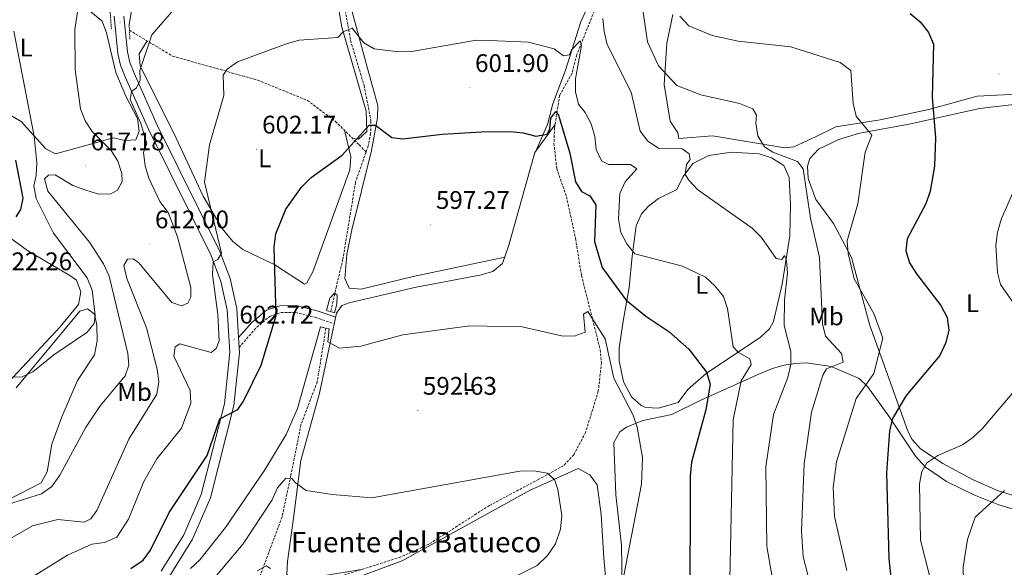
# Model space of a CAD drawing. Units: metres. Extents: x 620250 to 624757, y 4726770 to 4729819.
# Drawn here: x 624055 to 624443, y 4728799 to 4729014 of the extents above; entities that cross this region are included whole.
import ezdxf
from ezdxf.enums import TextEntityAlignment as Align

# ---------------------------------------------------------------- set-up
doc = ezdxf.new("R2010")
doc.units = ezdxf.units.M
doc.header["$MEASUREMENT"] = 0
doc.linetypes.add('TRAZOS', pattern=[0.75, 0.5, -0.25])
doc.linetypes.add('TRAZOSX2', pattern=[1.5, 1, -0.5])
for name, color, linetype, lineweight in [('Carátula', 7, 'Continuous', 5), ('Level 11', 142, 'TRAZOSX2', 13), ('Level 21', 19, 'Continuous', 0), ('Level 36', 19, 'Continuous', 40), ('Level 37', 92, 'Continuous', 0), ('Level 4', 36, 'Continuous', 30), ('Level 41', 19, 'Continuous', 0), ('Level 43', 142, 'Continuous', 0), ('Level 5', 36, 'Continuous', 0), ('Level 54', 13, 'Continuous', 0), ('Level 7', 1, 'Continuous', 0)]:
    doc.layers.add(name, color=color, linetype=linetype, lineweight=lineweight)
doc.styles.add('Arial', font='ARIAL.TTF', dxfattribs={"height": 0.2})

# ---------------------------------------------------------------- blocks, each defined once
blk = doc.blocks.new('5PATER')
at = {"layer": 'Carátula', "linetype": 'Continuous', "lineweight": 5}
h = blk.add_hatch(color=250, dxfattribs=at)
edge = h.paths.add_edge_path()
edge.add_ellipse((0, 0), major_axis=(-1.33, -1.34), ratio=0.999422, start_angle=0, end_angle=360)

msp = doc.modelspace()

# ---------------------------------------------------------------- linework, layer by layer
at = {"layer": 'Level 11', "color": 142, "linetype": 'TRAZOSX2', "lineweight": 13}
for points in [[(624207.69, 4729128.69, 621.33), (624197.35, 4729119.19, 619.56), (624195.79, 4729114.78, 618.86), (624195.58, 4729107.45, 617.78), (624192.69, 4729098.01, 616.3), (624185.7, 4729077.92, 614.1), (624180.29, 4729066.34, 611.65), (624177.78, 4729056.81, 609.78), (624177.43, 4729048.54, 608.74), (624178.48, 4729040.1, 608.51), (624181.39, 4729028.42, 607.42), (624185.28, 4729006.3, 604.55), (624190.6, 4728988.67, 601.42), (624193.33, 4728974.63, 600.73), (624193.2, 4728969.7, 600.28), (624192.25, 4728964.76, 599.82), (624191.39, 4728962.32, 599.58)], [(624282.37, 4729020.72, 607.73), (624274.33, 4729000.65, 604.46), (624272.5, 4728993.38, 603.37), (624267.59, 4728984.68, 602.73), (624265.61, 4728971.94, 600.82), (624265.37, 4728965.8, 600.09), (624266.44, 4728955.93, 599.02), (624270.31, 4728944.76, 597.78), (624273.92, 4728928.18, 596.96), (624276.22, 4728913.71, 595.46), (624283.61, 4728884.39, 593.82), (624284.07, 4728879.42, 593.69), (624282.84, 4728868.16, 593.11), (624277.81, 4728851.92, 592.05), (624273.17, 4728843.08, 591.69), (624269.14, 4728838.76, 590.61), (624259.41, 4728833.44, 589.46), (624240, 4728823.12, 589.32), (624216.16, 4728807.88, 588.49), (624205.05, 4728802.82, 588.1), (624171.95, 4728792.25, 586.59)], [(624098.22, 4729010.3, 610.71), (624115.21, 4729000.13, 608.6), (624148.71, 4728990.67, 602.62), (624168.28, 4728982.7, 601.79), (624179.27, 4728974.48, 601.23), (624188.64, 4728965.2, 599.39), (624191.39, 4728962.32, 599.58)], [(624191.39, 4728962.32, 599.58), (624187.22, 4728950.48, 598.42), (624182.27, 4728920.13, 596.97), (624179.71, 4728909.47, 595.34), (624177.46, 4728899.45, 595.01)], [(624175.58, 4728892.97, 594.87), (624172.18, 4728871.86, 593.78), (624165.77, 4728854.95, 592.28), (624161.75, 4728834.86, 591.46), (624158.32, 4728818.62, 588.05), (624149.08, 4728793.96, 586.15), (624145.88, 4728780.75, 584.25)]]:
    msp.add_polyline3d(points, dxfattribs=at)
at = {"layer": 'Level 21', "color": 1, "linetype": 'TRAZOS', "lineweight": 0}
for points in [[(624090.59, 4729018.01, 613.19), (624091.1, 4729010.77, 612.65)], [(624098.11, 4729012.56, 611.56), (624098.39, 4729006.81, 611.56)], [(624178.97, 4728899.07, 595.87), (624175.76, 4728899.88, 595.87)], [(624176.91, 4728892.65, 595.19), (624173.49, 4728893.46, 595.19)]]:
    msp.add_polyline3d(points, dxfattribs=at)
at = {"layer": 'Level 21', "color": 19, "linetype": 'Continuous', "lineweight": 13}
for points in [[(624110.76, 4728797.27, 596.24), (624119.62, 4728811.59, 597.37), (624126.48, 4728827.38, 598.16), (624135.62, 4728863.18, 600.61), (624137.71, 4728883.52, 602.55), (624136.74, 4728900.22, 603.42), (624134.27, 4728911.37, 604.2), (624130.35, 4728921.64, 604.89), (624105.76, 4728971.36, 609.28), (624096.5, 4728991.92, 610.89), (624094.73, 4728996.57, 611.29), (624093.67, 4729001.22, 612.17), (624092.16, 4729015.89, 612.76)], [(624113.86, 4728795.04, 596.24), (624123, 4728809.82, 597.37), (624130.09, 4728826.14, 598.16), (624139.38, 4728862.51, 600.61), (624141.53, 4728883.43, 602.55), (624141.42, 4728885.36, 602.64), (624141.2, 4728889.23, 602.84), (624140.53, 4728900.75, 603.42), (624137.94, 4728912.47, 604.2), (624133.85, 4728923.16, 604.89), (624109.2, 4728972.99, 609.28), (624100.02, 4728993.39, 610.89), (624098.39, 4728997.67, 611.29), (624097.44, 4729001.84, 612.17), (624095.99, 4729015.91, 612.76)]]:
    msp.add_polyline3d(points, dxfattribs=at)
at = {"layer": 'Level 21', "color": 19, "linetype": 'Continuous', "lineweight": 0}
msp.add_polyline3d([(624141.2, 4728889.23, 602.84), (624146.45, 4728895.26, 601.06), (624152.15, 4728900.02, 599.56), (624157.46, 4728901.79, 598.75), (624163.85, 4728901.87, 597.79), (624172.19, 4728899.84, 595.75), (624179.46, 4728897.36, 595.47)], dxfattribs=at)
at = {"layer": 'Level 21', "color": 19, "linetype": 'TRAZOSX2', "lineweight": 0}
msp.add_polyline3d([(624141.42, 4728885.36, 602.84), (624148.35, 4728893.32, 601.06), (624153.49, 4728897.61, 599.56), (624157.91, 4728899.08, 598.75), (624163.54, 4728899.15, 597.79), (624171.43, 4728897.23, 595.75), (624178.59, 4728894.8, 595.47)], dxfattribs=at)
at = {"layer": 'Level 36', "color": 92, "linetype": 'Continuous', "lineweight": 0}
for points in [[(624046.06, 4729034.54, 622.24), (624058.01, 4729052.59, 621.17), (624060.97, 4729053.26, 620.88), (624065.34, 4729039.66, 620.53), (624068.49, 4729030.76, 618.29), (624077.76, 4729021.92, 615.15), (624087.45, 4729013.94, 613.79), (624089.24, 4729009.33, 613.31), (624092.8, 4728993.75, 612.97), (624096.75, 4728984.42, 611.88)], [(624175.25, 4729049.5, 609.92), (624181.87, 4729011.56, 605.78), (624191.45, 4728978.51, 600.78), (624191.75, 4728970.41, 600.37), (624188.38, 4728967.39, 600.37), (624186.14, 4728967.68, 599.88)], [(624098.11, 4729012.56, 611.56), (624101.29, 4729031.56, 611.97)], [(624279.77, 4729022, 609.31), (624275.99, 4729013.63, 605.19), (624269.87, 4728994.6, 603.31), (624264.91, 4728981.33, 601.4), (624262.88, 4728973.21, 600.86), (624258.07, 4728962.47, 599.08)], [(624246.03, 4728921, 597.04), (624209.88, 4728913.32, 597.58), (624189.48, 4728908.39, 597.31), (624184.79, 4728908.76, 596.77), (624183.04, 4728912.57, 596.77), (624183.78, 4728921.96, 597.58), (624185.77, 4728931.76, 597.93), (624193.52, 4728963, 599.49), (624195.92, 4728975.82, 601.13), (624196.06, 4728980.74, 602.05), (624191.85, 4728995.8, 602.49), (624185.4, 4729019.53, 607.11)], [(624312.16, 4729016.51, 618.09), (624309.87, 4729005.19, 616.58), (624308.79, 4728988.98, 614.67), (624311.09, 4728974.52, 613.85), (624314.13, 4728969.86, 613.85), (624314.58, 4728967.74, 613.04), (624327.79, 4728968.75, 613.31), (624356.24, 4728963.98, 615.28), (624359.81, 4728964.44, 615.76), (624368.29, 4728968.38, 616.04), (624376.34, 4728972.31, 620.13), (624393.78, 4728975.08, 620.67), (624412.92, 4728979.15, 624.77), (624432.07, 4728984.35, 627.62), (624458.03, 4728985.65, 630.49)], [(624105.16, 4729006.14, 609.85), (624102.03, 4729000.99, 609.85), (624102.41, 4728996.24, 609.71), (624115.67, 4728969.81, 606.42), (624127.22, 4728945.01, 604.56), (624134.79, 4728932.18, 602.83), (624138.93, 4728927.06, 601.93), (624142.85, 4728923.99, 601.24), (624155.45, 4728917.86, 599.48), (624167.09, 4728910.36, 598.56), (624168.11, 4728910.77, 598.52), (624170.47, 4728915.13, 598.71), (624185.06, 4728955.3, 600.16), (624185.42, 4728960.42, 600.3), (624182.85, 4728970.94, 600.53)], [(624096.75, 4728984.42, 611.88), (624101.33, 4728975.52, 611.19), (624102.03, 4728970.63, 611.06), (624100.79, 4728967.21, 611.06), (624096.53, 4728966.94, 611.33), (624091.83, 4728967.95, 612.69), (624087.16, 4728966.62, 614.47), (624069.1, 4728961.71, 617.61), (624065.24, 4728963.58, 618.42), (624055.52, 4728974.34, 619.24), (624045.65, 4728980.19, 621.97)], [(624453.17, 4728824.88, 635.84), (624440.28, 4728828.9, 633.31), (624430.21, 4728833.35, 631.3), (624418.52, 4728839.65, 629.49), (624409.75, 4728845.41, 628.62), (624406.46, 4728849.07, 627.54), (624404.77, 4728852.38, 626.71), (624394.27, 4728881.63, 620.4), (624389.78, 4728893.98, 619.89), (624382.49, 4728920.77, 620.41), (624375.45, 4728934.22, 617.9), (624368.51, 4728943.6, 616.07), (624365.43, 4728951.87, 615.79), (624365.15, 4728956.85, 616.28), (624366.18, 4728959.77, 616.75), (624369.5, 4728963.45, 617.95), (624377.59, 4728967.35, 619.2), (624385.67, 4728969.8, 619.75), (624405.19, 4728973.33, 622.32), (624432.87, 4728979.54, 627.25), (624447.59, 4728981.24, 629.76)], [(624265.82, 4728973.26, 601.02), (624257.86, 4728962.17, 599.03), (624247.63, 4728925.72, 597.75), (624245.16, 4728918.45, 596.66), (624241.34, 4728915.31, 596.76), (624236.25, 4728913.89, 596.94), (624211.17, 4728909.09, 596.11), (624184.68, 4728902.95, 595.56), (624181.84, 4728901.92, 595.29), (624179.75, 4728898.91, 595.56), (624173.1, 4728867.32, 593.36), (624165.68, 4728840.8, 590.48), (624162.81, 4728818.14, 587.65), (624160.45, 4728801.06, 587.93), (624160.2, 4728796.09, 587.46), (624161.39, 4728794.25, 587.38), (624166.36, 4728793.43, 587.38), (624170.33, 4728794.78, 587.38), (624189.64, 4728797.9, 587.4)], [(624297.71, 4728933.33, 606.69), (624296.15, 4728921.38, 603.42), (624295.02, 4728909, 601.51), (624292.62, 4728895.76, 598.51), (624291.04, 4728885.08, 597.15), (624291.06, 4728880.11, 596.81), (624292.82, 4728871.79, 596.29), (624295.96, 4728865.96, 596.06), (624299.7, 4728862.53, 596.39), (624301.55, 4728861.76, 596.6), (624306.53, 4728861.43, 597.13), (624314.32, 4728863.62, 597.69), (624318.09, 4728868.78, 599.06), (624325.27, 4728875.15, 601.89), (624346.7, 4728889.37, 607.38), (624350.26, 4728892.7, 608.71), (624351.88, 4728895.62, 609.42), (624355.17, 4728910.26, 609.27), (624358.29, 4728929.37, 611.6), (624358.57, 4728941.73, 612.97), (624358.02, 4728952.38, 612.97), (624355.83, 4728957.05, 613.79), (624351.05, 4728960.04, 613.93), (624346.23, 4728961.67, 613.91), (624335.31, 4728962.34, 613.24), (624326.37, 4728960.96, 612.15), (624320.01, 4728957.9, 611.6), (624316.24, 4728952.74, 610.24), (624313.74, 4728947.59, 609.7), (624306.54, 4728944.09, 608.33), (624302.62, 4728941.09, 607.88), (624299.79, 4728938.04, 607.51), (624297.71, 4728933.33, 606.69)], [(624024.62, 4728947.55, 625.34), (624058.43, 4728923.27, 622.67), (624074.79, 4728913.75, 621.37), (624077.37, 4728911.9, 621.23), (624079.13, 4728907.23, 621.23), (624078.17, 4728902.32, 621.23), (624070.96, 4728893.54, 621.23), (624044.68, 4728865.47, 619.87)], [(624078.73, 4728899.63, 620.63), (624081.71, 4728900.52, 620.63), (624084.5, 4728898.42, 620.22), (624085.41, 4728894.17, 619.67), (624085.48, 4728887.99, 619.53), (624084.48, 4728882.44, 619.26), (624077.78, 4728872.34, 619.26), (624071.56, 4728857.99, 618.44), (624067.64, 4728847.28, 617.63), (624065.85, 4728836.39, 617.22), (624063.5, 4728832, 616.68), (624040.68, 4728820.32, 615.58)], [(624053.61, 4728869.47, 618.79), (624078.73, 4728899.63, 620.63)], [(624292.36, 4728783.09, 594.75), (624291.97, 4728807.5, 594.35), (624289.68, 4728827.37, 594.37), (624288.93, 4728847.96, 594.08), (624291.34, 4728852.14, 595.1), (624293.97, 4728853.99, 595.72), (624300.33, 4728856.62, 596.26), (624311.82, 4728858.89, 597.63), (624323.26, 4728864.57, 600.9), (624347.43, 4728875.52, 604.99), (624351.78, 4728877.19, 606.96), (624356.04, 4728878.33, 609.55), (624360.17, 4728879.08, 611.54), (624364.81, 4728879.34, 612.91), (624374.58, 4728877.83, 615.47), (624385.55, 4728873.14, 619.54), (624388.84, 4728870.04, 621.09), (624397.27, 4728858.34, 625.32), (624407.79, 4728842.51, 629.08), (624411.63, 4728838.15, 630.23), (624419.88, 4728832.61, 632.16), (624430.74, 4728827.31, 633.63), (624440.55, 4728823.34, 634.73), (624457.24, 4728818.43, 639.09)], [(624177.07, 4728790.79, 586.78), (624205.58, 4728801.3, 587.76), (624256.06, 4728829.12, 588.68), (624274.95, 4728837.69, 591.1), (624279.48, 4728835.17, 591.24), (624282.33, 4728831.27, 591.47), (624284.02, 4728819.59, 591.8), (624284.99, 4728802.42, 592.06), (624287.23, 4728777.6, 594.2)]]:
    msp.add_polyline3d(points, dxfattribs=at)
at = {"layer": 'Level 4', "color": 36, "linetype": 'Continuous', "lineweight": 30}
for points in [[(624405.63, 4729016.96, 625.01), (624409.6, 4729013.71, 625.01), (624412.9, 4729009.45, 625.01), (624414.77, 4729004.8, 625.01), (624414.24, 4728983.91, 625.01), (624415.59, 4728967.96, 625.01), (624415.27, 4728956.79, 625.01), (624413.51, 4728946.94, 625.01), (624411.86, 4728942.01, 625.01), (624404.4, 4728928.15, 625.01), (624403.95, 4728923.47, 625.01), (624405.4, 4728918.69, 625.01), (624408.07, 4728914.39, 625.01), (624417.71, 4728901.85, 625.01), (624420.15, 4728897.12, 625.01), (624420.8, 4728892.18, 625.01), (624419.63, 4728887.32, 625.01), (624417.3, 4728882.26, 625.01), (624403.99, 4728866.4, 625.01), (624398.61, 4728857.36, 625.01), (624397.53, 4728852.48, 625.01), (624396.36, 4728835.96, 625.01), (624397.21, 4728802.28, 625.01), (624398.32, 4728792.3, 625.01)], [(624098.74, 4728798.31, 600.01), (624103.57, 4728801.54, 600.01), (624106.56, 4728805.55, 600.01), (624113.9, 4728820.38, 600.01), (624128.84, 4728842.85, 600.01), (624133.85, 4728857.3, 600.01), (624140.89, 4728860.9, 600.01), (624143.19, 4728864.17, 600.01), (624150.11, 4728878.4, 600.01), (624155.94, 4728897.94, 600.01), (624155.23, 4728924.87, 600.01), (624155.91, 4728930.14, 600.01), (624159.86, 4728939.8, 600.01), (624166.03, 4728948.57, 600.01), (624169.78, 4728952.28, 600.01), (624181.96, 4728961.18, 600.01), (624192.56, 4728972.88, 600.01), (624195.08, 4728972.9, 600.01), (624201.54, 4728968.13, 600.01), (624205.81, 4728967.5, 600.01), (624221.3, 4728969.42, 600.01), (624236.85, 4728970.34, 600.01), (624248.25, 4728970.38, 600.01), (624253.29, 4728969.94, 600.01), (624258.25, 4728968.67, 600.01), (624262.68, 4728969.37, 600.01), (624263.75, 4728971.35, 600.01), (624264.11, 4728975.7, 600.01), (624266.05, 4728978.33, 600.01), (624267.12, 4728976.83, 600.01), (624271.66, 4728961.92, 600.01), (624273.8, 4728950.64, 600.01), (624276.27, 4728946.87, 600.01), (624279.54, 4728945.04, 600.01), (624281.82, 4728941.54, 600.01), (624281.31, 4728927.11, 600.01), (624284.36, 4728916.85, 600.01), (624293.71, 4728904.15, 600.01), (624301.5, 4728897.7, 600.01), (624310.66, 4728891.63, 600.01), (624318.53, 4728884.7, 600.01), (624325.45, 4728875.69, 600.01), (624326.88, 4728870.9, 600.01), (624325.22, 4728860.77, 600.01), (624319.56, 4728840.18, 600.01), (624318.99, 4728834.66, 600.01), (624318.93, 4728780.4, 600.01)], [(624053.59, 4728936.86, 625.01), (624055.48, 4728939.67, 625.01), (624056.43, 4728944.21, 625.01), (624053.5, 4728959.18, 625.01)]]:
    msp.add_polyline3d(points, dxfattribs=at)
at = {"layer": 'Level 5', "color": 36, "linetype": 'Continuous', "lineweight": 0}
for points in [[(624376.59, 4728752.13, 615.01), (624363.51, 4728802.92, 615.01), (624362.84, 4728813.14, 615.01), (624363.95, 4728839.5, 615.01), (624366.82, 4728859.85, 615.01), (624371.19, 4728874.44, 615.01), (624372.7, 4728877, 615.01), (624379.21, 4728879.62, 615.01), (624378.58, 4728882.95, 615.01), (624372.29, 4728889.87, 615.01), (624371.05, 4728894.71, 615.01), (624369.94, 4728920.86, 615.01), (624366.44, 4728936.25, 615.01), (624363.45, 4728955.7, 615.01), (624361.33, 4728958.63, 615.01), (624351.56, 4728962.29, 615.01), (624348.21, 4728964.36, 615.01), (624345.69, 4728968.79, 615.01), (624344.9, 4728973.72, 615.01), (624345.14, 4728976.91, 615.01), (624343.65, 4728979.43, 615.01), (624338.47, 4728981.5, 615.01), (624323.17, 4728984.87, 615.01), (624313.76, 4728988.52, 615.01), (624306.52, 4728996.29, 615.01), (624302.27, 4729005.71, 615.01), (624299.2, 4729026.56, 615.01)], [(624078.25, 4729020.97, 615.01), (624076.72, 4729010.61, 615.01), (624076.91, 4728994.75, 615.01), (624078.97, 4728979.35, 615.01), (624080.72, 4728974.61, 615.01), (624083.54, 4728970.48, 615.01), (624090.98, 4728962.98, 615.01), (624093.61, 4728958.72, 615.01), (624095.18, 4728953.87, 615.01), (624095.4, 4728950.69, 615.01), (624093.57, 4728947.39, 615.01), (624090.64, 4728945.74, 615.01), (624085.64, 4728945.92, 615.01), (624080.66, 4728947.43, 615.01), (624075.99, 4728949.22, 615.01), (624068.91, 4728953.37, 615.01), (624066.31, 4728953.29, 615.01), (624064.72, 4728951.74, 615.01), (624066.09, 4728946.93, 615.01), (624082.43, 4728926.88, 615.01), (624088.05, 4728918.26, 615.01), (624090.22, 4728913.48, 615.01), (624097.56, 4728882.95, 615.01), (624097.94, 4728878.42, 615.01), (624096.59, 4728874.17, 615.01), (624086.71, 4728862.38, 615.01), (624080.91, 4728853.71, 615.01), (624070.79, 4728834.99, 615.01), (624067.62, 4728830.62, 615.01), (624063.57, 4728827.69, 615.01), (624043.37, 4728821.36, 615.01)], [(624116.63, 4729019.62, 610.01), (624107, 4729008.58, 610.01), (624102.36, 4728994.5, 610.01), (624102.45, 4728990.61, 610.01), (624101.05, 4728987.6, 610.01), (624099.07, 4728986.22, 610.01), (624098.49, 4728983.08, 610.01), (624102.67, 4728973.64, 610.01), (624105.04, 4728965.74, 610.01), (624103.73, 4728962.18, 610.01), (624104.35, 4728956.86, 610.01), (624105.79, 4728952.03, 610.01), (624110.23, 4728942.87, 610.01), (624113.45, 4728938.47, 610.01), (624117.15, 4728928.95, 610.01), (624122.36, 4728908.94, 610.01), (624122.33, 4728905.12, 610.01), (624121.17, 4728902.79, 610.01), (624118.78, 4728901.8, 610.01), (624114.85, 4728903.13, 610.01), (624101.89, 4728918.65, 610.01), (624099.7, 4728920.25, 610.01), (624097.41, 4728920.11, 610.01), (624096.07, 4728917.71, 610.01), (624097.25, 4728912.58, 610.01), (624104.9, 4728893.1, 610.01), (624109.2, 4728876.84, 610.01), (624109.78, 4728871.88, 610.01), (624109.04, 4728866.95, 610.01), (624097.95, 4728849.22, 610.01), (624085.35, 4728821.08, 610.01), (624083.07, 4728817.91, 610.01), (624080.44, 4728816.6, 610.01), (624070.06, 4728817.62, 610.01), (624060.07, 4728815.04, 610.01), (624051.33, 4728810.12, 610.01)], [(624351.81, 4728791.98, 610.01), (624349.21, 4728806.92, 610.01), (624348.82, 4728838.29, 610.01), (624351.77, 4728858.99, 610.01), (624357.41, 4728873.51, 610.01), (624358.67, 4728878.76, 610.01), (624358.68, 4728883.76, 610.01), (624356.02, 4728893.97, 610.01), (624356.13, 4728904.12, 610.01), (624357.37, 4728914.62, 610.01), (624356.9, 4728919.6, 610.01), (624356.1, 4728921.62, 610.01), (624355.04, 4728920.06, 610.01), (624352.82, 4728920.35, 610.01), (624347.13, 4728928.7, 610.01), (624343.38, 4728932.34, 610.01), (624322.06, 4728947.49, 610.01), (624318.49, 4728951.27, 610.01), (624317.02, 4728953.54, 610.01), (624317.59, 4728957.42, 610.01), (624319.03, 4728959.36, 610.01), (624318.66, 4728961.68, 610.01), (624315.87, 4728963.55, 610.01), (624306.55, 4728963.92, 610.01), (624302.34, 4728966.65, 610.01), (624299.28, 4728970.61, 610.01), (624295.76, 4728985.94, 610.01), (624286.38, 4729004.72, 610.01), (624285.11, 4729009.85, 610.01), (624284.68, 4729015.02, 610.01)], [(624380.65, 4728797.51, 620.01), (624375.89, 4728818.75, 620.01), (624375.25, 4728830.14, 620.01), (624376.58, 4728840.31, 620.01), (624384.35, 4728865.27, 620.01), (624391.36, 4728875.11, 620.01), (624394.91, 4728889.05, 620.01), (624391.36, 4728898.78, 620.01), (624383.57, 4728912.43, 620.01), (624381.23, 4728922.34, 620.01), (624380.79, 4728927.42, 620.01), (624384.96, 4728942, 620.01), (624387.94, 4728962.34, 620.01), (624390.52, 4728968.96, 620.01), (624384.36, 4728976.54, 620.01), (624383.24, 4728981.51, 620.01), (624382.29, 4728994.49, 620.01), (624378.11, 4728997.66, 620.01), (624358.59, 4729003.86, 620.01), (624337.92, 4729006, 620.01), (624327.61, 4729008.22, 620.01), (624318.46, 4729012.1, 620.01), (624314.91, 4729015.84, 620.01)], [(624052.73, 4729010.02, 620.01), (624060.76, 4728968.65, 620.01), (624061.78, 4728958.04, 620.01), (624061.54, 4728953.05, 620.01), (624060.53, 4728948.98, 620.01), (624061.53, 4728944.08, 620.01), (624068.33, 4728930.36, 620.01), (624081.63, 4728912.85, 620.01), (624083.49, 4728907.95, 620.01), (624084.76, 4728898.04, 620.01), (624084.37, 4728894.8, 620.01), (624081.48, 4728891.22, 620.01), (624068.4, 4728882.48, 620.01), (624060.13, 4728875.79, 620.01), (624056.01, 4728873.84, 620.01), (624052.12, 4728873.64, 620.01)], [(624265.4, 4729003.02, 605.01), (624255.38, 4729005.6, 605.01), (624239.94, 4729006.29, 605.01), (624234.69, 4729006.36, 605.01), (624209.39, 4729001.99, 605.01), (624204.4, 4729001.79, 605.01), (624194.54, 4729003.05, 605.01), (624190.51, 4729005.4, 605.01), (624185.98, 4729011.11, 605.01), (624182.38, 4729009.68, 605.01), (624180.22, 4729007.48, 605.01), (624165, 4729006.45, 605.01), (624160.08, 4729004.97, 605.01), (624140.71, 4728997.92, 605.01), (624136.69, 4728995.05, 605.01), (624135.12, 4728992.65, 605.01), (624135.33, 4728984.59, 605.01), (624129.75, 4728965.15, 605.01), (624127.77, 4728950.46, 605.01), (624134.51, 4728922.5, 605.01), (624133.06, 4728919.97, 605.01), (624131.17, 4728919.15, 605.01), (624130.95, 4728914.08, 605.01), (624133.05, 4728898.36, 605.01), (624133.49, 4728887.93, 605.01), (624132.42, 4728884.95, 605.01), (624130.41, 4728883.39, 605.01), (624118.07, 4728886.79, 605.01), (624116.17, 4728885.58, 605.01), (624115.66, 4728881.88, 605.01), (624122.12, 4728868.39, 605.01), (624122.39, 4728863.39, 605.01), (624118.77, 4728853.56, 605.01), (624108.95, 4728841.51, 605.01), (624103.87, 4728832.5, 605.01), (624097.79, 4728817.69, 605.01), (624093.26, 4728810.67, 605.01), (624088.39, 4728808.51, 605.01), (624083.39, 4728807.83, 605.01), (624073.85, 4728803.6, 605.01), (624055.87, 4728792.34, 605.01)], [(624334.59, 4728793.92, 605.01), (624335.9, 4728856.88, 605.01), (624339.05, 4728872.2, 605.01), (624343.03, 4728878.61, 605.01), (624342.44, 4728880.88, 605.01), (624338.09, 4728883.36, 605.01), (624335.94, 4728885.55, 605.01), (624333.77, 4728900.71, 605.01), (624332.09, 4728905.42, 605.01), (624328.67, 4728909.59, 605.01), (624325.04, 4728913.06, 605.01), (624315.97, 4728917.37, 605.01), (624297.23, 4728922.3, 605.01), (624294.03, 4728926.2, 605.01), (624291.71, 4728930.63, 605.01), (624290.76, 4728935.88, 605.01), (624291.25, 4728946.07, 605.01), (624293.44, 4728950.61, 605.01), (624298.07, 4728955.74, 605.01), (624295.53, 4728957.48, 605.01), (624286.93, 4728957.44, 605.01), (624284.07, 4728958.94, 605.01), (624281.94, 4728963.36, 605.01), (624281.46, 4728968.45, 605.01), (624280.03, 4728973.5, 605.01), (624277.69, 4728977.95, 605.01), (624275.04, 4728981.25, 605.01), (624273.81, 4728986.1, 605.01), (624273.87, 4728991.14, 605.01), (624276.27, 4729004.37, 605.01), (624275.63, 4729006.17, 605.01), (624272.27, 4729002.56, 605.01), (624271.47, 4729000.67, 605.01), (624269.09, 4729000.3, 605.01), (624265.4, 4729003.02, 605.01)], [(624456.64, 4728970.4, 630.01), (624441.63, 4728936.2, 630.01), (624439.97, 4728930.82, 630.01), (624439.34, 4728925.63, 630.01), (624439.97, 4728914.95, 630.01), (624441.25, 4728910.12, 630.01), (624453.65, 4728892.27, 630.01)], [(624175.76, 4728899.88, 595.01), (624177.07, 4728904.75, 595.01), (624178.95, 4728906.81, 595.01), (624179.95, 4728905.93, 595.01), (624179.9, 4728902.36, 595.01), (624178.97, 4728899.07, 595.01)], [(624176.91, 4728892.65, 595.01), (624176.38, 4728887.54, 595.01), (624180.94, 4728885.03, 595.01), (624189.37, 4728885.82, 595.01), (624205.89, 4728890.39, 595.01), (624232.26, 4728893.82, 595.01), (624252.91, 4728893.43, 595.01), (624268.32, 4728889.99, 595.01), (624273.32, 4728889.77, 595.01), (624277.6, 4728891.34, 595.01), (624277.06, 4728898.43, 595.01), (624278.74, 4728899.5, 595.01), (624285.51, 4728888.73, 595.01), (624288.99, 4728873.3, 595.01), (624296.53, 4728858.66, 595.01), (624298.13, 4728853.91, 595.01), (624300.21, 4728841.95, 595.01), (624299.87, 4728831.55, 595.01), (624290.54, 4728783.3, 595.01)], [(624122.31, 4728798.26, 595.01), (624125.98, 4728801.66, 595.01), (624135.98, 4728814.45, 595.01), (624151.55, 4728837.2, 595.01), (624159.9, 4728851.05, 595.01), (624164.42, 4728861.36, 595.01), (624173.49, 4728893.46, 595.01)], [(624451.03, 4728873.34, 630.01), (624433.93, 4728853.36, 630.01), (624430.31, 4728849.84, 630.01), (624426.18, 4728847.01, 630.01), (624416.48, 4728842.85, 630.01), (624412.21, 4728839.96, 630.01), (624410.24, 4728836.51, 630.01), (624409.26, 4728831.6, 630.01), (624409.69, 4728809.5, 630.01), (624429.43, 4728731.97, 630.01)], [(624132.53, 4728795.55, 590.01), (624142.99, 4728807.98, 590.01), (624154.37, 4728825.33, 590.01), (624156.55, 4728830.02, 590.01), (624159.8, 4728833.86, 590.01), (624162.14, 4728833.79, 590.01), (624163.67, 4728831.98, 590.01), (624167.77, 4728829.06, 590.01), (624178.05, 4728827.39, 590.01), (624193.64, 4728826.16, 590.01), (624251.91, 4728836.66, 590.01), (624257.58, 4728836.77, 590.01), (624262.67, 4728835.87, 590.01), (624265.54, 4728833.29, 590.01), (624266.96, 4728829.42, 590.01), (624268.45, 4728819.14, 590.01), (624267.95, 4728813.76, 590.01), (624266.03, 4728808.03, 590.01), (624262.79, 4728803.46, 590.01), (624258.76, 4728799.48, 590.01), (624249.51, 4728794.92, 590.01)], [(624442.73, 4728828.98, 635.01), (624431.23, 4728818.45, 635.01), (624428.15, 4728809.77, 635.01), (624426.53, 4728798.76, 635.01), (624426.59, 4728793.18, 635.01)], [(624148.5, 4728797.37, 585.01), (624152.01, 4728799.4, 585.01), (624153.76, 4728798.32, 585.01)]]:
    msp.add_polyline3d(points, dxfattribs=at)
at = {"layer": 'Level 54', "color": 13, "linetype": 'Continuous', "lineweight": 0}
for points in [[(624110.76, 4728797.27, 596.24), (624119.62, 4728811.59, 597.37), (624126.48, 4728827.38, 598.16), (624135.62, 4728863.18, 600.61), (624137.71, 4728883.52, 602.55), (624136.74, 4728900.22, 603.42), (624134.27, 4728911.37, 604.2), (624130.35, 4728921.64, 604.89), (624105.76, 4728971.36, 609.28), (624096.5, 4728991.92, 610.89), (624094.73, 4728996.57, 611.29), (624093.67, 4729001.22, 612.17), (624092.16, 4729015.89, 612.76)], [(624095.99, 4729015.91, 612.76), (624097.44, 4729001.84, 612.17), (624098.39, 4728997.67, 611.29), (624100.02, 4728993.39, 610.89), (624109.2, 4728972.99, 609.28), (624133.85, 4728923.16, 604.89), (624137.94, 4728912.47, 604.2), (624140.53, 4728900.75, 603.42), (624141.2, 4728889.23, 602.84), (624141.42, 4728885.36, 602.84), (624141.53, 4728883.43, 602.55), (624139.38, 4728862.51, 600.61), (624130.09, 4728826.14, 598.16), (624123, 4728809.82, 597.37), (624113.86, 4728795.04, 596.24)]]:
    msp.add_polyline3d(points, dxfattribs=at)

# ---------------------------------------------------------------- block references
at = {"layer": 'Level 7', "color": 19, "linetype": 'Continuous', "lineweight": 0, "xscale": 0.09999983015004542, "yscale": 0.09999983015004542}
for p in [(624094.52, 4729013.41, 613.09), (624440.56, 4728993.1, 629.09), (624232.32, 4728987.7, 601.91), (624148.39, 4728963.46, 602.18), (624080.98, 4728956.84, 617.19), (624216.83, 4728933.77, 597.28), (624106.29, 4728926.12, 612), (624139.45, 4728888.61, 602.73), (624211.77, 4728860.55, 592.64)]:
    msp.add_blockref('5PATER', p, dxfattribs=at)

# ---------------------------------------------------------------- texts
at = {"layer": 'Level 37', "color": 92, "linetype": 'Continuous', "lineweight": 0, "style": 'Arial'}
for s, p in [('L', (624057.59, 4729003.52, 619.48)), ('L', (624151.47, 4728959.89, 601.86)), ('L', (624323.54, 4728910.02, 604.23)), ('L', (624430.19, 4728902.77, 627.09)), ('Mb', (624372.65, 4728897.6, 615.04)), ('L', (624231.81, 4728871.76, 593.24)), ('Mb', (624100.22, 4728867.83, 613.04))]:
    msp.add_text(s, height=7, dxfattribs=at).set_placement(p, align=Align.MIDDLE_CENTER)
at = {"layer": 'Level 41', "color": 19, "linetype": 'Continuous', "lineweight": 0, "style": 'Arial'}
for s, p in [('601.90', (624234.3, 4728991.7, 601.91)), ('602.17', (624150.45, 4728967.46, 602.18)), ('617.18', (624082.96, 4728960.84, 617.19)), ('597.27', (624218.89, 4728937.77, 597.28)), ('612.00', (624108.27, 4728930.12, 612)), ('622.26', (624046.49, 4728913.61, 622.27)), ('602.72', (624141.51, 4728892.61, 602.73)), ('592.63', (624213.76, 4728864.55, 592.64))]:
    msp.add_text(s, height=7, dxfattribs=at).set_placement(p, align=Align.BOTTOM_LEFT)
at = {"layer": 'Level 43', "color": 5, "linetype": 'Continuous', "lineweight": 0, "style": 'Arial'}
msp.add_text('Fuente del Batueco', height=8, dxfattribs=at).set_placement((624161.8, 4728802.19, 587.84), align=Align.BOTTOM_LEFT)

doc.saveas('drawing.dxf')
